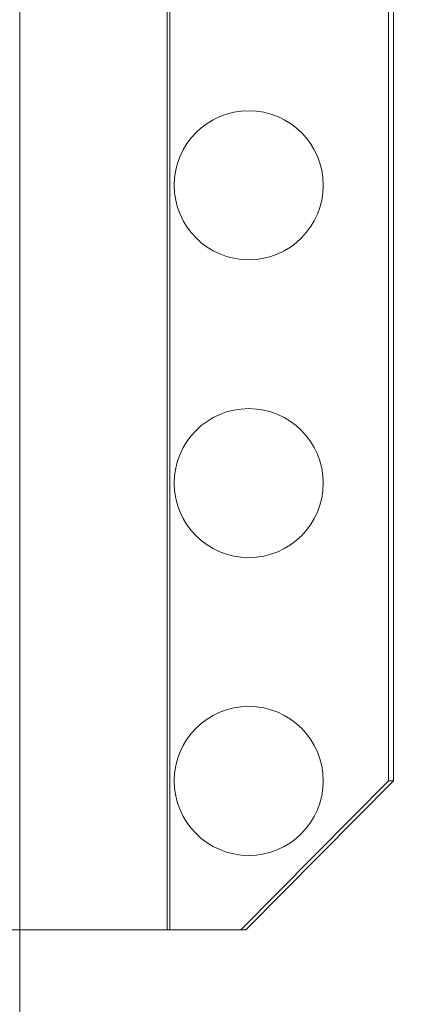
# Model space of a CAD drawing. Extents: x 0 to 1065, y -133 to 236.
# Drawn here: x 605 to 606, y 11 to 15 of the extents above; entities that cross this region are included whole.
import ezdxf

# ---------------------------------------------------------------- set-up
doc = ezdxf.new("R2010")
doc.units = 0
doc.header["$MEASUREMENT"] = 0
doc.header["$PDMODE"] = 64
doc.styles.get("Standard").update_dxf_attribs({"font": 'Helvetica LT 57 Condensed_0.ttf'})
doc.dimstyles.new('FEET-METERS', dxfattribs={"dimtxt": 12, "dimasz": 7, "dimexe": 3, "dimexo": 3, "dimgap": 3, "dimtad": 0, "dimdec": 1, "dimzin": 3, "dimdsep": 46, "dimlunit": 4, "dimtxsty": 'Standard', "dimcen": 0.09, "dimadec": 0, "dimazin": 0, "dimtfac": 2, "dimtdec": 1, "dimtofl": 0, "dimtmove": 0, "dimatfit": 3, "dimfxl": 1, "dimfrac": 2, "dimtolj": 1, "dimtzin": 3, "dimarcsym": 0})

# ---------------------------------------------------------------- blocks, each defined once
blk = doc.blocks.new('*D24')
at = {"color": 0, "lineweight": -2, "transparency": 16777216}
for p, q in [((464.5556, 97.9745), (464.5556, 202.1432)), ((861.7874, 3.3548), (861.7874, 202.1432)), ((471.5556, 199.1432), (621.0298, 199.1432)), ((854.7874, 199.1432), (723.0466, 199.1432))]:
    blk.add_line(p, q, dxfattribs=at)
at = {"color": 0, "lineweight": 0, "transparency": 16777216}
for points in [[(471.5556, 200.3099), (471.5556, 197.9766), (464.5556, 199.1432)], [(854.7874, 200.3099), (854.7874, 197.9766), (861.7874, 199.1432)]]:
    blk.add_solid(points, dxfattribs=at)
at = {"layer": 'Defpoints', "color": 0, "lineweight": 0, "transparency": 16777216}
for p in [(464.5556, 199.1432), (464.5556, 94.9745), (861.7874, 0.3548)]:
    blk.add_point(p, dxfattribs=at)
at = {"color": 0, "lineweight": 0, "transparency": 16777216, "insert": (672.0382, 199.1432), "char_height": 12, "attachment_point": 5}
blk.add_mtext('\\A1;33\'-1" [10.1M]', dxfattribs=at)
blk = doc.blocks.new('*D25')
at = {"color": 0, "lineweight": -2, "transparency": 16777216}
for p, q in [((674.1195, 178.6164), (432.1338, 178.6164)), ((435.1338, 171.6164), (435.1338, 57.3743)), ((435.1338, -126.4613), (435.1338, -36.4912)), ((590.0185, -133.4613), (432.1338, -133.4613))]:
    blk.add_line(p, q, dxfattribs=at)
at = {"color": 0, "lineweight": 0, "transparency": 16777216}
for points in [[(433.9672, 171.6164), (436.3005, 171.6164), (435.1338, 178.6164)], [(433.9672, -126.4613), (436.3005, -126.4613), (435.1338, -133.4613)]]:
    blk.add_solid(points, dxfattribs=at)
at = {"layer": 'Defpoints', "color": 0, "lineweight": 0, "transparency": 16777216}
for p in [(677.1195, 178.6164), (435.1338, -133.4613), (593.0185, -133.4613)]:
    blk.add_point(p, dxfattribs=at)
at = {"color": 0, "lineweight": 0, "transparency": 16777216, "insert": (435.1338, 10.4415), "char_height": 12, "attachment_point": 5, "rotation": 90}
blk.add_mtext('\\A1;26\'-0" [7.9M]', dxfattribs=at)
blk = doc.blocks.new('new block')
at = {"color": 0, "linetype": 'Continuous', "lineweight": 0}
for p, q in [((605.0724, 7.8069), (605.0724, 39.6869)), ((605.5662, 11.4968), (605.5662, 35.9968)), ((605.575, 35.9968), (605.575, 11.4968)), ((606.3076, 11.9968), (606.3076, 35.4968)), ((606.325, 11.9968), (606.325, 35.4968)), ((605.8124, 11.4968), (606.3076, 11.9968)), ((605.8298, 11.4968), (606.325, 11.9968)), ((606.325, 11.9968), (606.3076, 11.9968)), ((605.575, 11.4968), (604.575, 11.4968)), ((605.575, 11.4968), (605.8298, 11.4968))]:
    blk.add_line(p, q, dxfattribs=at)
for centre in [(605.8394, 13.9969), (605.8394, 12.9969), (605.8394, 11.9969)]:
    blk.add_circle(centre, 0.25, dxfattribs=at)
blk = doc.blocks.new('B311315r0')
at = {"lineweight": 0}
blk.add_blockref('new block', (439.7194, 361.1972), dxfattribs=at)

msp = doc.modelspace()

# ---------------------------------------------------------------- block references
at = {"lineweight": 0}
msp.add_blockref('B311315r0', (-439.7194, -361.1972), dxfattribs=at)

# ---------------------------------------------------------------- dimensions: what is measured, and where the dimension line sits
dim = msp.add_linear_dim(base=(464.5556, 199.1432), p1=(861.7874, 0.3548), p2=(464.5556, 94.9745), dimstyle='FEET-METERS', dxfattribs=at)
dim.commit()
dim.dimension.update_dxf_attribs({"geometry": '*D24', "text_midpoint": (672.0382, 199.1432), "dimtype": 160})
dim = msp.add_linear_dim(base=(435.1338, -133.4613), p1=(677.1195, 178.6164), p2=(593.0185, -133.4613), angle=90, dimstyle='FEET-METERS', dxfattribs=at)
dim.commit()
dim.dimension.update_dxf_attribs({"geometry": '*D25', "text_midpoint": (435.1338, 10.4415), "dimtype": 160})

doc.saveas('drawing.dxf')
